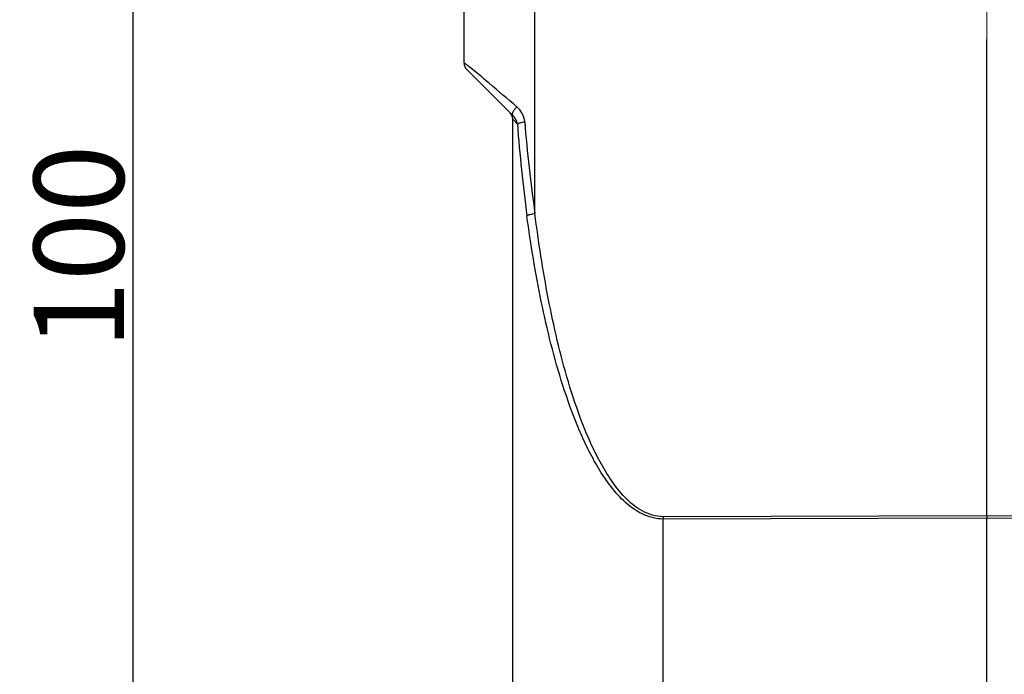
# Model space of a CAD drawing. Units: millimetres. Extents: x 1592 to 2186, y 588 to 1008.
# Drawn here: x 1874 to 1929, y 774 to 810 of the extents above; entities that cross this region are included whole.
import ezdxf

# ---------------------------------------------------------------- set-up
doc = ezdxf.new("R2010")
doc.units = ezdxf.units.MM
doc.header["$LTSCALE"] = 65.395
doc.header["$PDMODE"] = 3
doc.header["$PDSIZE"] = 8
doc.linetypes.add('CENTER', pattern=[0.6, 0.375, -0.075, 0.075, -0.075])
doc.layers.get('0').update_dxf_attribs({"linetype": 'CONTINUOUS', "lineweight": 30})
doc.layers.get('Defpoints').update_dxf_attribs({"linetype": 'CONTINUOUS'})
doc.layers.add('Cen', color=1, linetype='CENTER', lineweight=15)
doc.layers.add('Dim', color=3, linetype='CONTINUOUS', lineweight=15)
doc.styles.add('Romans字体', font='romans.shx', dxfattribs={"width": 0.75})
doc.dimstyles.new('01', dxfattribs={"dimtxt": 5, "dimasz": 4.5, "dimexe": 1.2, "dimexo": 0.2, "dimgap": 0.5, "dimtad": 1, "dimdsep": 46, "dimtxsty": 'Romans字体', "dimcen": 0, "dimclrd": 1, "dimclre": 6, "dimclrt": 4, "dimazin": 2, "dimtfac": 1, "dimtofl": 0, "dimtmove": 0, "dimatfit": 3, "dimfxl": 1, "dimtolj": 1, "dimtzin": 0, "dimarcsym": 0})

# ---------------------------------------------------------------- blocks, each defined once
blk = doc.blocks.new('*D50')
at = {"layer": 'Defpoints', "color": 0, "transparency": 16777216}
for p in [(1928, 847.285), (1880.625, 747.283), (1898.999, 747.283)]:
    blk.add_point(p, dxfattribs=at)
at = {"layer": 'Dim', "color": 6, "lineweight": -2, "transparency": 16777216}
for p, q in [((1927.8, 847.285), (1879.425, 847.285)), ((1898.799, 747.283), (1879.425, 747.283))]:
    blk.add_line(p, q, dxfattribs=at)
at = {"layer": 'Dim', "color": 1, "lineweight": -2, "transparency": 16777216}
blk.add_line((1880.625, 842.785), (1880.625, 751.783), dxfattribs=at)
at = {"layer": 'Dim', "color": 1, "transparency": 16777216}
for points in [[(1879.875, 842.785), (1881.375, 842.785), (1880.625, 847.285)], [(1879.875, 751.783), (1881.375, 751.783), (1880.625, 747.283)]]:
    blk.add_solid(points, dxfattribs=at)
at = {"layer": 'Dim', "color": 4, "transparency": 16777216, "insert": (1877.625, 797.284), "char_height": 5, "attachment_point": 5, "rotation": 90, "style": 'Romans字体'}
blk.add_mtext('\\A1;100', dxfattribs=at)

msp = doc.modelspace()

# ---------------------------------------------------------------- linework, layer by layer
at = {"color": 7, "linetype": 'Continuous'}
for p, q in [((1902.929, 799.146), (1902.929, 842.901)), ((1898.999, 807.491), (1898.999, 841.865)), ((1928, 782.347), (1928, 808.804)), ((1901.703, 804.58), (1899.145, 807.138)), ((1901.699, 761.983), (1901.699, 804.377)), ((1901.699, 804.377), (1901.955, 804.106)), ((1928, 782.347), (1910.051, 782.306)), ((1928, 782.218), (1910.051, 782.177)), ((1945.948, 782.306), (1928, 782.347)), ((1928, 782.347), (1928, 782.218)), ((1928, 762.383), (1928, 782.218)), ((1945.948, 782.177), (1928, 782.218)), ((1910.051, 762.697), (1910.051, 782.177))]:
    msp.add_line(p, q, dxfattribs=at)
for centre, radius, start, end in [((1899.499, 807.491), 0.5, 179.9913, 224.9877), ((1901.199, 804.377), 0.5, 0.0023, 45.0033), ((1990.704, 810.761), 88.998, 184.28817, 187.5831), ((1985.047, 810.908), 82.956, 184.6144, 188.15131), ((1937.724, 782.241), 27.673, 179.8661, 180.1339)]:
    msp.add_arc(centre, radius, start, end, dxfattribs=at)
for points, knots in [([(1899.28, 807.293), (1899.241, 807.324), (1899.177, 807.376), (1899.078, 807.448), (1899.044, 807.473), (1898.999, 807.498), (1898.999, 807.491)], [0, 0, 0, 0, 0.432414, 0.751219, 0.942982, 1, 1, 1, 1]), ([(1901.922, 805.058), (1901.412, 805.5), (1900.536, 806.25), (1899.655, 806.995), (1899.28, 807.293)], [0, 0, 0, 0, 0.584594, 1, 1, 1, 1]), ([(1901.703, 804.58), (1901.677, 804.607), (1901.68, 804.728), (1901.731, 804.812), (1901.765, 804.866)], [0, 0, 0, 0, 0.368715, 1, 1, 1, 1]), ([(1901.765, 804.866), (1901.776, 804.882), (1901.823, 804.95), (1901.878, 805.014), (1901.922, 805.058)], [0, 0, 0, 0, 0.237621, 1, 1, 1, 1]), ([(1902.36, 804.234), (1902.347, 804.393), (1902.248, 804.706), (1902.041, 804.955), (1901.922, 805.058)], [0, 0, 0, 0, 0.503496, 1, 1, 1, 1]), ([(1901.955, 804.106), (1901.947, 804.152), (1901.899, 804.326), (1901.798, 804.485), (1901.703, 804.58)], [0, 0, 0, 0, 0.257898, 1, 1, 1, 1]), ([(1901.955, 804.106), (1901.97, 804.123), (1902.018, 804.154), (1902.152, 804.204), (1902.273, 804.224), (1902.36, 804.234)], [0, 0, 0, 0, 0.15725, 0.385888, 1, 1, 1, 1]), ([(1902.484, 799.016), (1902.537, 799.054), (1902.688, 799.105), (1902.84, 799.135), (1902.929, 799.146)], [0, 0, 0, 0, 0.418856, 1, 1, 1, 1]), ([(1910.051, 782.177), (1909.842, 782.176), (1909.424, 782.231), (1908.647, 782.532), (1907.818, 783.165), (1907.022, 784.099), (1906.359, 785.123), (1905.792, 786.198), (1905.135, 787.673), (1904.456, 789.574), (1903.799, 791.9), (1903.085, 795.038), (1902.696, 797.422), (1902.484, 799.016)], [0, 0, 0, 0, 0.032255, 0.06435, 0.127775, 0.190734, 0.253408, 0.315907, 0.378295, 0.502838, 0.627235, 0.751548, 1, 1, 1, 1]), ([(1910.051, 782.306), (1909.845, 782.306), (1909.433, 782.366), (1908.679, 782.691), (1907.893, 783.353), (1907.147, 784.306), (1906.529, 785.339), (1906.002, 786.417), (1905.392, 787.891), (1904.761, 789.783), (1904.152, 792.094), (1903.489, 795.207), (1903.127, 797.567), (1902.929, 799.146)], [0, 0, 0, 0, 0.032149, 0.064134, 0.127371, 0.190222, 0.252842, 0.315323, 0.377718, 0.502326, 0.626825, 0.751261, 1, 1, 1, 1])]:
    msp.add_open_spline(points, degree=3, knots=knots, dxfattribs=at)
at = {"layer": 'Cen', "ltscale": 10}
msp.add_line((1928, 852.646), (1928, 739.152), dxfattribs=at)

# ---------------------------------------------------------------- dimensions: what is measured, and where the dimension line sits
at = {"layer": 'Dim'}
dim = msp.add_linear_dim(base=(1880.625, 747.283), p1=(1928, 847.285), p2=(1898.999, 747.283), angle=90, dimstyle='01', dxfattribs=at)
dim.commit()
dim.dimension.update_dxf_attribs({"geometry": '*D50', "text_midpoint": (1877.625, 797.284)})

doc.saveas('drawing.dxf')
